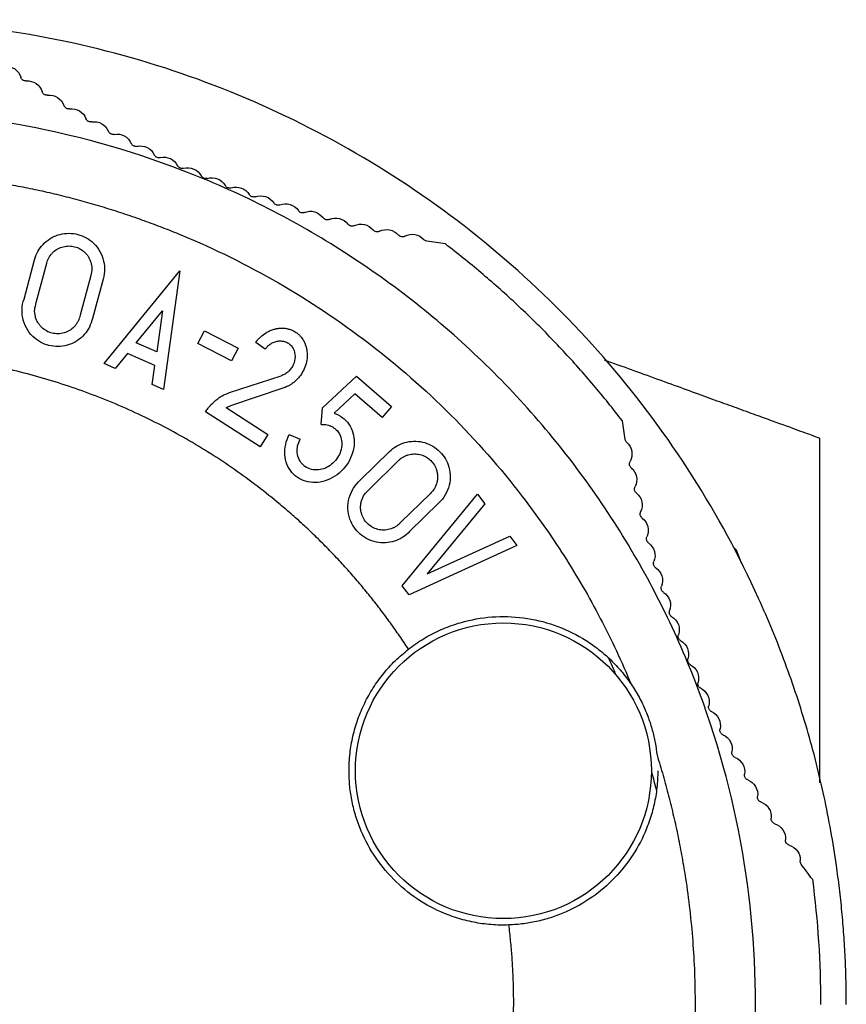
# Model space of a CAD drawing. Units: inches. Extents: x 0 to 17, y 0 to 11.
# Drawn here: x 5.6 to 6.5, y 7.8 to 9 of the extents above; entities that cross this region are included whole.
import ezdxf

# ---------------------------------------------------------------- set-up
doc = ezdxf.new("R2010")
doc.units = ezdxf.units.IN
doc.header["$MEASUREMENT"] = 0

msp = doc.modelspace()

# ---------------------------------------------------------------- linework, layer by layer
at = {"color": 7, "linetype": 'Continuous', "lineweight": 25}
for p, q in [((5.5623, 8.6703), (5.5744, 8.716)), ((5.5766, 8.6662), (5.5887, 8.7123)), ((5.6401, 8.6977), (5.6277, 8.6517)), ((5.6556, 8.595), (5.744, 8.7034)), ((5.744, 8.7034), (5.7247, 8.5648)), ((5.6544, 8.6937), (5.642, 8.6477)), ((5.6931, 8.6192), (5.7236, 8.6567)), ((5.7236, 8.6567), (5.717, 8.6088)), ((5.7648, 8.6184), (5.7726, 8.6334)), ((5.7726, 8.6334), (5.8118, 8.6131)), ((5.717, 8.6088), (5.6931, 8.6192)), ((5.8041, 8.5981), (5.7648, 8.6184)), ((5.8434, 8.6117), (5.8325, 8.6197)), ((5.6829, 8.6067), (5.6686, 8.5892)), ((5.7148, 8.5928), (5.6829, 8.6067)), ((5.8118, 8.6131), (5.8041, 8.5981)), ((5.6686, 8.5892), (5.6556, 8.595)), ((5.7117, 8.5705), (5.7148, 8.5928)), ((5.7247, 8.5648), (5.7117, 8.5705)), ((5.8018, 8.5611), (5.8622, 8.5808)), ((5.9104, 8.5434), (5.95, 8.5804)), ((5.95, 8.5804), (5.9908, 8.5451)), ((5.8651, 8.5667), (5.8029, 8.5458)), ((5.9479, 8.5599), (5.9238, 8.5373)), ((5.9797, 8.5323), (5.9479, 8.5599)), ((5.8375, 8.498), (5.774, 8.5389)), ((5.7979, 8.5436), (5.8466, 8.5122)), ((5.9089, 8.524), (5.9104, 8.5434)), ((5.9238, 8.5373), (5.9287, 8.5351)), ((5.9908, 8.5451), (5.9797, 8.5323)), ((5.8466, 8.5122), (5.8375, 8.498)), ((5.8715, 8.5123), (5.8841, 8.507)), ((6.4902, 8.106), (6.4902, 8.5078)), ((5.9547, 8.4592), (5.9884, 8.4924)), ((5.965, 8.4484), (5.9989, 8.4819)), ((6.0357, 8.4432), (6.0016, 8.4099)), ((6.003, 8.3359), (6.0911, 8.4425)), ((6.0459, 8.4325), (6.0119, 8.3991)), ((6.0911, 8.4425), (6.0996, 8.4314)), ((6.0996, 8.4314), (6.0322, 8.3499)), ((6.0322, 8.3499), (6.1285, 8.3937)), ((6.1285, 8.3937), (6.137, 8.3826)), ((6.137, 8.3826), (6.0112, 8.3252)), ((6.3929, 8.3773), (6.3885, 8.3816)), ((6.3987, 8.3623), (6.3929, 8.3773)), ((6.0112, 8.3252), (6.003, 8.3359))]:
    msp.add_line(p, q, dxfattribs=at)
msp.add_circle((6.1212, 8.1199), 0.1725, dxfattribs=at)
for points, knots in [([(6.521, 7.8474), (6.5209, 7.8565), (6.5208, 7.8746), (6.5198, 7.9017), (6.5182, 7.9287), (6.516, 7.9558), (6.5131, 7.9827), (6.5072, 8.0275), (6.4961, 8.0899), (6.4761, 8.1688), (6.4506, 8.2461), (6.4093, 8.3465), (6.3446, 8.4661), (6.2475, 8.5972), (6.1328, 8.7132), (6.0029, 8.8119), (5.8604, 8.8912), (5.7081, 8.9497), (5.5491, 8.986), (5.3865, 8.9995), (5.2236, 8.9899), (5.0904, 8.9628), (4.9869, 8.93), (4.9113, 8.8999), (4.8379, 8.8646), (4.779, 8.8309), (4.7334, 8.8016), (4.7, 8.7783), (4.6674, 8.754), (4.6465, 8.7368), (4.636, 8.7282)], [0, 0, 0, 0, 0.01043, 0.02085, 0.031264, 0.041679, 0.052101, 0.062535, 0.09379, 0.125058, 0.156313, 0.187581, 0.250065, 0.312549, 0.375033, 0.437517, 0.500001, 0.562485, 0.624969, 0.687453, 0.749937, 0.81242, 0.843676, 0.874944, 0.906199, 0.937467, 0.953108, 0.96873, 0.984355, 1, 1, 1, 1]), ([(5.5401, 8.942), (5.5442, 8.9422), (5.5483, 8.9411), (5.5549, 8.9364), (5.5573, 8.9329), (5.5585, 8.9291)], [0, 0, 0, 0, 0.5, 0.5, 1, 1, 1, 1]), ([(5.5648, 8.9248), (5.5643, 8.9248), (5.5634, 8.9247), (5.5621, 8.9251), (5.5606, 8.9258), (5.5592, 8.9271), (5.5587, 8.9284), (5.5585, 8.9291)], [0, 0, 0, 0, 0.167469, 0.331273, 0.500558, 0.749259, 1, 1, 1, 1]), ([(5.5648, 8.9248), (5.5688, 8.9251), (5.5729, 8.924), (5.5796, 8.9196), (5.5822, 8.9162), (5.5834, 8.9123)], [0, 0, 0, 0, 0.5, 0.5, 1, 1, 1, 1]), ([(5.5898, 8.9082), (5.5894, 8.9082), (5.5885, 8.9081), (5.5871, 8.9084), (5.5857, 8.9092), (5.5842, 8.9104), (5.5837, 8.9117), (5.5834, 8.9123)], [0, 0, 0, 0, 0.167469, 0.331273, 0.500558, 0.749259, 1, 1, 1, 1]), ([(5.5898, 8.9082), (5.5938, 8.9086), (5.598, 8.9077), (5.6048, 8.9034), (5.6074, 8.9), (5.6088, 8.8962)], [0, 0, 0, 0, 0.5, 0.5, 1, 1, 1, 1]), ([(5.6153, 8.8923), (5.6148, 8.8922), (5.6139, 8.8921), (5.6126, 8.8924), (5.6111, 8.8931), (5.6096, 8.8943), (5.6091, 8.8956), (5.6088, 8.8962)], [0, 0, 0, 0, 0.167469, 0.331273, 0.500558, 0.749259, 1, 1, 1, 1]), ([(5.6153, 8.8923), (5.6193, 8.8928), (5.6235, 8.8919), (5.6304, 8.8878), (5.6331, 8.8846), (5.6345, 8.8808)], [0, 0, 0, 0, 0.5, 0.5, 1, 1, 1, 1]), ([(5.3727, 6.8049), (5.441, 6.8049), (5.5092, 6.8117), (5.643, 6.8383), (5.7086, 6.8582), (5.8347, 6.9104), (5.8952, 6.9427), (6.0086, 7.0185), (6.0616, 7.062), (6.1581, 7.1585), (6.2016, 7.2115), (6.2774, 7.325), (6.3098, 7.3855), (6.362, 7.5115), (6.3819, 7.5771), (6.4085, 7.711), (6.4152, 7.7792), (6.4152, 7.9157), (6.4085, 7.9839), (6.3819, 8.1177), (6.362, 8.1834), (6.3098, 8.3094), (6.2774, 8.3699), (6.2016, 8.4834), (6.1581, 8.5364), (6.0616, 8.6329), (6.0086, 8.6763), (5.8952, 8.7522), (5.8347, 8.7845), (5.7086, 8.8367), (5.643, 8.8566), (5.5092, 8.8832), (5.441, 8.8899), (5.3727, 8.8899)], [0, 0, 0, 0, 0.0625, 0.0625, 0.125, 0.125, 0.1875, 0.1875, 0.25, 0.25, 0.3125, 0.3125, 0.375, 0.375, 0.4375, 0.4375, 0.5, 0.5, 0.5625, 0.5625, 0.625, 0.625, 0.6875, 0.6875, 0.75, 0.75, 0.8125, 0.8125, 0.875, 0.875, 0.9375, 0.9375, 1, 1, 1, 1]), ([(5.6412, 8.877), (5.6407, 8.877), (5.6398, 8.8768), (5.6384, 8.8771), (5.637, 8.8777), (5.6355, 8.8789), (5.6348, 8.8802), (5.6345, 8.8808)], [0, 0, 0, 0, 0.167469, 0.331273, 0.500558, 0.749259, 1, 1, 1, 1]), ([(5.6412, 8.877), (5.6452, 8.8776), (5.6494, 8.8769), (5.6564, 8.8729), (5.6592, 8.8697), (5.6607, 8.866)], [0, 0, 0, 0, 0.5, 0.5, 1, 1, 1, 1]), ([(5.6674, 8.8624), (5.6669, 8.8624), (5.666, 8.8622), (5.6647, 8.8625), (5.6632, 8.8631), (5.6617, 8.8642), (5.6611, 8.8654), (5.6607, 8.866)], [0, 0, 0, 0, 0.167403, 0.331295, 0.50054, 0.749237, 1, 1, 1, 1]), ([(5.6674, 8.8624), (5.6714, 8.8632), (5.6756, 8.8625), (5.6827, 8.8588), (5.6856, 8.8557), (5.6873, 8.852)], [0, 0, 0, 0, 0.5, 0.5, 1, 1, 1, 1]), ([(5.6941, 8.8485), (5.6936, 8.8485), (5.6927, 8.8483), (5.6913, 8.8485), (5.6898, 8.8491), (5.6883, 8.8501), (5.6876, 8.8514), (5.6873, 8.852)], [0, 0, 0, 0, 0.167469, 0.331273, 0.500558, 0.749259, 1, 1, 1, 1]), ([(5.6941, 8.8485), (5.698, 8.8494), (5.7022, 8.8489), (5.7095, 8.8453), (5.7124, 8.8422), (5.7142, 8.8386)], [0, 0, 0, 0, 0.5, 0.5, 1, 1, 1, 1]), ([(5.7211, 8.8353), (5.7206, 8.8353), (5.7197, 8.8351), (5.7183, 8.8352), (5.7168, 8.8358), (5.7152, 8.8368), (5.7145, 8.838), (5.7142, 8.8386)], [0, 0, 0, 0, 0.167469, 0.331273, 0.500558, 0.749259, 1, 1, 1, 1]), ([(5.7211, 8.8353), (5.725, 8.8363), (5.7292, 8.8359), (5.7366, 8.8325), (5.7396, 8.8295), (5.7414, 8.8259)], [0, 0, 0, 0, 0.5, 0.5, 1, 1, 1, 1]), ([(5.7483, 8.8229), (5.7479, 8.8228), (5.747, 8.8226), (5.7456, 8.8227), (5.7441, 8.8232), (5.7425, 8.8241), (5.7418, 8.8253), (5.7414, 8.8259)], [0, 0, 0, 0, 0.167403, 0.331295, 0.50054, 0.749237, 1, 1, 1, 1]), ([(5.7483, 8.8229), (5.7522, 8.8239), (5.7565, 8.8236), (5.7639, 8.8204), (5.7671, 8.8176), (5.769, 8.814)], [0, 0, 0, 0, 0.5, 0.5, 1, 1, 1, 1]), ([(5.776, 8.8111), (5.7755, 8.811), (5.7747, 8.8108), (5.7733, 8.8109), (5.7717, 8.8113), (5.7701, 8.8123), (5.7693, 8.8134), (5.769, 8.814)], [0, 0, 0, 0, 0.167436, 0.331284, 0.500549, 0.749248, 1, 1, 1, 1]), ([(5.776, 8.8111), (5.7799, 8.8123), (5.7841, 8.8121), (5.7916, 8.8091), (5.7948, 8.8063), (5.7968, 8.8028)], [0, 0, 0, 0, 0.5, 0.5, 1, 1, 1, 1]), ([(5.501, 8.8109), (5.5086, 8.8099), (5.5239, 8.8077), (5.5467, 8.8039), (5.5693, 8.7995), (5.5918, 8.7946), (5.6142, 8.7891), (5.6364, 8.7831), (5.6584, 8.7766), (5.6804, 8.7696), (5.7022, 8.762), (5.7238, 8.7539), (5.7773, 8.7325), (5.8603, 8.6916), (5.9659, 8.6209), (6.0616, 8.5372), (6.1268, 8.4628), (6.1686, 8.406), (6.1922, 8.3709), (6.2141, 8.3348), (6.2344, 8.2978), (6.2533, 8.26), (6.2645, 8.234), (6.2701, 8.2211)], [0, 0, 0, 0, 0.0228291, 0.045601, 0.0683284, 0.0910242, 0.1137011, 0.1363721, 0.1590501, 0.181748, 0.2044786, 0.2272548, 0.2500892, 0.3750319, 0.5000067, 0.6249494, 0.7499243, 0.7917313, 0.8333815, 0.8749541, 0.9165285, 0.9581841, 1, 1, 1, 1]), ([(5.8039, 8.8), (5.8034, 8.7999), (5.8026, 8.7997), (5.8012, 8.7997), (5.7996, 8.8002), (5.798, 8.8011), (5.7972, 8.8022), (5.7968, 8.8028)], [0, 0, 0, 0, 0.167403, 0.331295, 0.50054, 0.749237, 1, 1, 1, 1]), ([(5.8039, 8.8), (5.8077, 8.8013), (5.812, 8.8012), (5.8195, 8.7985), (5.8228, 8.7958), (5.8249, 8.7923)], [0, 0, 0, 0, 0.5, 0.5, 1, 1, 1, 1]), ([(5.8321, 8.7897), (5.8317, 8.7896), (5.8308, 8.7893), (5.8294, 8.7894), (5.8279, 8.7897), (5.8262, 8.7906), (5.8254, 8.7918), (5.8249, 8.7923)], [0, 0, 0, 0, 0.167469, 0.331273, 0.500558, 0.749259, 1, 1, 1, 1]), ([(5.8321, 8.7897), (5.8359, 8.7911), (5.8402, 8.7911), (5.8478, 8.7886), (5.8512, 8.7859), (5.8534, 8.7826)], [0, 0, 0, 0, 0.5, 0.5, 1, 1, 1, 1]), ([(5.8606, 8.7802), (5.8602, 8.78), (5.8593, 8.7797), (5.8579, 8.7797), (5.8563, 8.7801), (5.8546, 8.7809), (5.8538, 8.782), (5.8534, 8.7826)], [0, 0, 0, 0, 0.167469, 0.331273, 0.500558, 0.749259, 1, 1, 1, 1]), ([(5.8606, 8.7802), (5.8644, 8.7816), (5.8686, 8.7818), (5.8764, 8.7794), (5.8798, 8.7768), (5.8821, 8.7735)], [0, 0, 0, 0, 0.5, 0.5, 1, 1, 1, 1]), ([(5.8893, 8.7713), (5.8889, 8.7712), (5.888, 8.7709), (5.8866, 8.7708), (5.8851, 8.7711), (5.8834, 8.7719), (5.8825, 8.773), (5.8821, 8.7735)], [0, 0, 0, 0, 0.167403, 0.331295, 0.50054, 0.749237, 1, 1, 1, 1]), ([(5.8893, 8.7713), (5.893, 8.7729), (5.8973, 8.7732), (5.905, 8.771), (5.9085, 8.7686), (5.9109, 8.7653)], [0, 0, 0, 0, 0.5, 0.5, 1, 1, 1, 1]), ([(5.9183, 8.7633), (5.9178, 8.7631), (5.917, 8.7628), (5.9156, 8.7627), (5.914, 8.7629), (5.9122, 8.7637), (5.9113, 8.7648), (5.9109, 8.7653)], [0, 0, 0, 0, 0.167469, 0.331273, 0.500558, 0.749259, 1, 1, 1, 1]), ([(5.9183, 8.7633), (5.9219, 8.7649), (5.9262, 8.7653), (5.934, 8.7633), (5.9375, 8.761), (5.94, 8.7578)], [0, 0, 0, 0, 0.5, 0.5, 1, 1, 1, 1]), ([(5.9474, 8.756), (5.947, 8.7558), (5.9461, 8.7554), (5.9447, 8.7553), (5.9431, 8.7555), (5.9414, 8.7562), (5.9405, 8.7573), (5.94, 8.7578)], [0, 0, 0, 0, 0.167469, 0.331273, 0.500558, 0.749259, 1, 1, 1, 1]), ([(5.9474, 8.756), (5.951, 8.7577), (5.9553, 8.7582), (5.9631, 8.7564), (5.9667, 8.7542), (5.9693, 8.751)], [0, 0, 0, 0, 0.5, 0.5, 1, 1, 1, 1]), ([(5.5744, 8.716), (5.5761, 8.7227), (5.5796, 8.729), (5.5892, 8.7391), (5.5952, 8.743), (5.6085, 8.7472), (5.6157, 8.7476), (5.6293, 8.745), (5.6358, 8.7419), (5.6412, 8.7374)], [0, 0, 0, 0, 0.25, 0.25, 0.5, 0.5, 0.75, 0.75, 1, 1, 1, 1]), ([(5.9767, 8.7494), (5.9763, 8.7492), (5.9755, 8.7488), (5.9741, 8.7487), (5.9725, 8.7488), (5.9707, 8.7495), (5.9697, 8.7505), (5.9693, 8.751)], [0, 0, 0, 0, 0.167469, 0.331273, 0.500558, 0.749259, 1, 1, 1, 1]), ([(5.9767, 8.7494), (5.9803, 8.7512), (5.9845, 8.7518), (5.9924, 8.7503), (5.9961, 8.7481), (5.9987, 8.745)], [0, 0, 0, 0, 0.5, 0.5, 1, 1, 1, 1]), ([(6.0062, 8.7436), (6.0058, 8.7434), (6.005, 8.743), (6.0036, 8.7428), (6.002, 8.7429), (6.0002, 8.7436), (5.9992, 8.7446), (5.9987, 8.745)], [0, 0, 0, 0, 0.167469, 0.331273, 0.500558, 0.749259, 1, 1, 1, 1]), ([(6.0062, 8.7436), (6.0097, 8.7456), (6.014, 8.7463), (6.0219, 8.7449), (6.0256, 8.7428), (6.0283, 8.7398)], [0, 0, 0, 0, 0.5, 0.5, 1, 1, 1, 1]), ([(5.5887, 8.7123), (5.589, 8.7134), (5.5897, 8.7155), (5.5911, 8.7185), (5.5929, 8.7213), (5.5958, 8.7248), (5.6002, 8.7284), (5.6063, 8.7312), (5.613, 8.7325), (5.6197, 8.732), (5.6262, 8.73), (5.6298, 8.7274), (5.6317, 8.7261)], [0, 0, 0, 0, 0.062978, 0.125026, 0.187153, 0.250361, 0.374989, 0.500237, 0.624865, 0.750114, 0.874902, 1, 1, 1, 1]), ([(5.6412, 8.7374), (5.6474, 8.7323), (5.652, 8.7253), (5.6567, 8.7098), (5.6567, 8.7014), (5.6544, 8.6937)], [0, 0, 0, 0, 0.5, 0.5, 1, 1, 1, 1]), ([(6.2599, 8.5282), (6.2544, 8.5352), (6.2435, 8.5493), (6.2265, 8.5698), (6.2091, 8.5899), (6.1912, 8.6096), (6.1729, 8.6288), (6.1541, 8.6476), (6.1349, 8.6659), (6.1152, 8.6838), (6.0951, 8.7012), (6.0745, 8.7182), (6.0605, 8.7291), (6.0535, 8.7346)], [0, 0, 0, 0, 0.091297, 0.182362, 0.273245, 0.363999, 0.454675, 0.545325, 0.636001, 0.726755, 0.817638, 0.908703, 1, 1, 1, 1]), ([(5.6317, 8.7261), (5.6326, 8.7252), (5.6346, 8.7234), (5.637, 8.7203), (5.6389, 8.7169), (5.6407, 8.712), (5.6418, 8.7054), (5.6407, 8.7003), (5.6401, 8.6977)], [0, 0, 0, 0, 0.126345, 0.250059, 0.373909, 0.500652, 0.750058, 1, 1, 1, 1]), ([(5.5749, 8.6246), (5.5684, 8.63), (5.5637, 8.6374), (5.5592, 8.6536), (5.5595, 8.6623), (5.5623, 8.6703)], [0, 0, 0, 0, 0.5, 0.5, 1, 1, 1, 1]), ([(5.5843, 8.636), (5.5833, 8.6369), (5.5812, 8.6388), (5.5787, 8.6421), (5.5768, 8.6458), (5.575, 8.6511), (5.5742, 8.6582), (5.5758, 8.6635), (5.5766, 8.6662)], [0, 0, 0, 0, 0.126569, 0.250119, 0.373797, 0.500741, 0.750118, 1, 1, 1, 1]), ([(5.6277, 8.6517), (5.6275, 8.6506), (5.627, 8.6483), (5.6257, 8.6451), (5.624, 8.642), (5.6212, 8.6383), (5.6169, 8.6343), (5.6107, 8.6311), (5.6038, 8.6296), (5.5968, 8.6299), (5.59, 8.6319), (5.5862, 8.6346), (5.5843, 8.636)], [0, 0, 0, 0, 0.063028, 0.125046, 0.187138, 0.250389, 0.375023, 0.500256, 0.62489, 0.750123, 0.874912, 1, 1, 1, 1]), ([(5.642, 8.6477), (5.6405, 8.6407), (5.6372, 8.6342), (5.6278, 8.6236), (5.6217, 8.6195), (5.6082, 8.6149), (5.6009, 8.6144), (5.587, 8.6169), (5.5803, 8.62), (5.5749, 8.6246)], [0, 0, 0, 0, 0.25, 0.25, 0.5, 0.5, 0.75, 0.75, 1, 1, 1, 1]), ([(5.8325, 8.6197), (5.8333, 8.6209), (5.8341, 8.6219), (5.836, 8.624), (5.8369, 8.625), (5.84, 8.6279), (5.8422, 8.6296), (5.8458, 8.6318), (5.8471, 8.6325), (5.8489, 8.6334), (5.8498, 8.6337), (5.8513, 8.6343), (5.8534, 8.6351), (5.8553, 8.6355), (5.8565, 8.6358), (5.857, 8.6359), (5.8577, 8.636), (5.8581, 8.6361), (5.8591, 8.6362), (5.8598, 8.6363), (5.8616, 8.6364), (5.8631, 8.6364), (5.8662, 8.6363), (5.8674, 8.6361), (5.8696, 8.6357), (5.8702, 8.6355), (5.8714, 8.6352), (5.8723, 8.6349), (5.8736, 8.6344), (5.8741, 8.6342), (5.8754, 8.6337), (5.876, 8.6334), (5.8779, 8.6324), (5.8792, 8.6316), (5.8807, 8.6304), (5.8813, 8.63), (5.8823, 8.629), (5.8829, 8.6285), (5.884, 8.6274), (5.8853, 8.626), (5.8868, 8.624), (5.8877, 8.6226), (5.888, 8.622), (5.889, 8.6203), (5.8896, 8.619), (5.8907, 8.6163), (5.8912, 8.6147), (5.8919, 8.6118), (5.8921, 8.6104), (5.8923, 8.6081), (5.8924, 8.6067), (5.8925, 8.5998), (5.8912, 8.5941), (5.8867, 8.5839), (5.8834, 8.5791), (5.8788, 8.5748), (5.8784, 8.5744), (5.8771, 8.5733), (5.8753, 8.5719), (5.8736, 8.5708), (5.8716, 8.5695), (5.87, 8.5687), (5.8673, 8.5675), (5.8661, 8.567), (5.8651, 8.5667)], [0, 0, 0, 0, 0.03125, 0.03125, 0.0625, 0.0625, 0.125, 0.125, 0.15625, 0.15625, 0.171875, 0.171875, 0.1875, 0.21875, 0.21875, 0.226563, 0.226563, 0.234375, 0.234375, 0.25, 0.25, 0.28125, 0.28125, 0.3125, 0.3125, 0.328125, 0.328125, 0.34375, 0.34375, 0.359375, 0.359375, 0.375, 0.375, 0.40625, 0.40625, 0.421875, 0.421875, 0.4375, 0.4375, 0.46875, 0.484375, 0.484375, 0.5, 0.5, 0.53125, 0.53125, 0.5625, 0.5625, 0.59375, 0.59375, 0.625, 0.625, 0.75, 0.75, 0.875, 0.875, 0.890625, 0.890625, 0.90625, 0.9375, 0.9375, 0.96875, 0.96875, 1, 1, 1, 1]), ([(5.8434, 8.6117), (5.8441, 8.6126), (5.8454, 8.6144), (5.8479, 8.6167), (5.851, 8.6189), (5.8549, 8.6207), (5.8597, 8.6217), (5.8647, 8.6214), (5.8695, 8.6196), (5.8734, 8.6167), (5.8772, 8.6114), (5.8791, 8.6032), (5.8772, 8.595), (5.874, 8.5894), (5.8707, 8.5857), (5.8668, 8.5826), (5.8638, 8.5814), (5.8622, 8.5808)], [0, 0, 0, 0, 0.043096, 0.085432, 0.127846, 0.188784, 0.248246, 0.31445, 0.379475, 0.439489, 0.500792, 0.625056, 0.749641, 0.811716, 0.874013, 0.937817, 1, 1, 1, 1]), ([(5.9553, 8.3363), (5.9512, 8.3411), (5.9429, 8.3508), (5.9301, 8.365), (5.9169, 8.3788), (5.9034, 8.3923), (5.8896, 8.4054), (5.8754, 8.4182), (5.8488, 8.4411), (5.8083, 8.4721), (5.7518, 8.5079), (5.6924, 8.5386), (5.6407, 8.5598), (5.5985, 8.5739), (5.5664, 8.5831), (5.5339, 8.591), (5.5119, 8.595), (5.501, 8.5971)], [0, 0, 0, 0, 0.035769, 0.071484, 0.107168, 0.142843, 0.178531, 0.214256, 0.25004, 0.374993, 0.500007, 0.624959, 0.749973, 0.812529, 0.874971, 0.937421, 1, 1, 1, 1]), ([(6.4902, 8.5078), (6.4891, 8.5082), (6.4873, 8.5089), (6.4764, 8.5128), (6.462, 8.5181), (6.4414, 8.5256), (6.4157, 8.5349), (6.394, 8.5428), (6.3704, 8.5514), (6.345, 8.5607), (6.3165, 8.571), (6.2865, 8.5819), (6.2604, 8.5914), (6.2447, 8.5971), (6.239, 8.5992)], [0, 0, 0, 0, 0.143462, 0.216221, 0.289717, 0.432923, 0.507637, 0.584442, 0.653747, 0.727137, 0.804636, 0.886266, 0.958507, 1, 1, 1, 1]), ([(5.774, 8.5389), (5.775, 8.5404), (5.7764, 8.5424), (5.778, 8.5444), (5.7786, 8.5451), (5.7791, 8.5456), (5.7792, 8.5458), (5.7805, 8.5472), (5.7821, 8.5489), (5.784, 8.5507), (5.7849, 8.5514), (5.7854, 8.5519), (5.7857, 8.5521), (5.7888, 8.5546), (5.7913, 8.5563), (5.7956, 8.5587), (5.7984, 8.56), (5.8018, 8.5611)], [0, 0, 0, 0, 0.125, 0.1875, 0.21875, 0.21875, 0.25, 0.25, 0.375, 0.4375, 0.46875, 0.46875, 0.5, 0.5, 0.75, 0.75, 1, 1, 1, 1]), ([(5.7979, 8.5436), (5.7987, 8.544), (5.8004, 8.5449), (5.8021, 8.5455), (5.8029, 8.5458)], [0, 0, 0, 0, 0.517185, 1, 1, 1, 1]), ([(5.9287, 8.5351), (5.9353, 8.5318), (5.9406, 8.5262), (5.9469, 8.5128), (5.9479, 8.5046), (5.9454, 8.4888), (5.9417, 8.4807), (5.9311, 8.4675), (5.9241, 8.4623), (5.9087, 8.4562), (5.9008, 8.4554), (5.8858, 8.4585), (5.8793, 8.4624), (5.8698, 8.4735), (5.8669, 8.4809), (5.8659, 8.4964), (5.8677, 8.5049), (5.8715, 8.5123)], [0, 0, 0, 0, 0.125, 0.125, 0.25, 0.25, 0.375, 0.375, 0.5, 0.5, 0.625, 0.625, 0.75, 0.75, 0.875, 0.875, 1, 1, 1, 1]), ([(5.9089, 8.524), (5.91, 8.524), (5.9123, 8.5241), (5.9157, 8.5236), (5.9189, 8.5226), (5.9219, 8.5212), (5.926, 8.5184), (5.9305, 8.5132), (5.9329, 8.5052), (5.9328, 8.4968), (5.9302, 8.4889), (5.9257, 8.4817), (5.9194, 8.476), (5.9119, 8.472), (5.9036, 8.4705), (5.8951, 8.4716), (5.8877, 8.4759), (5.8825, 8.4828), (5.8805, 8.491), (5.8808, 8.4994), (5.883, 8.5044), (5.8841, 8.507)], [0, 0, 0, 0, 0.026639, 0.05206, 0.076817, 0.101511, 0.126747, 0.18809, 0.251713, 0.311163, 0.373346, 0.436772, 0.500531, 0.564328, 0.625797, 0.687397, 0.752393, 0.813623, 0.877369, 0.937416, 1, 1, 1, 1]), ([(5.9884, 8.4924), (5.9934, 8.4973), (5.9996, 8.5009), (6.0129, 8.5048), (6.0201, 8.505), (6.0337, 8.5019), (6.0401, 8.4986), (6.0505, 8.4894), (6.0545, 8.4834), (6.0568, 8.4769)], [0, 0, 0, 0, 0.25, 0.25, 0.5, 0.5, 0.75, 0.75, 1, 1, 1, 1]), ([(6.2651, 8.503), (6.2681, 8.5004), (6.2702, 8.4966), (6.2715, 8.4887), (6.2708, 8.4845), (6.2689, 8.4809)], [0, 0, 0, 0, 0.5, 0.5, 1, 1, 1, 1]), ([(5.9989, 8.4819), (5.9997, 8.4827), (6.0013, 8.4842), (6.0041, 8.486), (6.0071, 8.4875), (6.0113, 8.489), (6.0169, 8.4899), (6.0237, 8.4892), (6.03, 8.487), (6.0356, 8.4831), (6.0402, 8.4781), (6.042, 8.474), (6.0429, 8.4719)], [0, 0, 0, 0, 0.062978, 0.125026, 0.187153, 0.250361, 0.374989, 0.500237, 0.624865, 0.750114, 0.874902, 1, 1, 1, 1]), ([(6.2703, 8.4734), (6.27, 8.4737), (6.2693, 8.4744), (6.2686, 8.4756), (6.2681, 8.4771), (6.268, 8.479), (6.2686, 8.4803), (6.2689, 8.4809)], [0, 0, 0, 0, 0.167469, 0.331273, 0.500558, 0.749259, 1, 1, 1, 1]), ([(6.0429, 8.4719), (6.0433, 8.4706), (6.044, 8.4681), (6.0445, 8.4642), (6.0444, 8.4603), (6.0435, 8.4552), (6.0411, 8.4489), (6.0375, 8.4451), (6.0357, 8.4432)], [0, 0, 0, 0, 0.126345, 0.250059, 0.373909, 0.500652, 0.750058, 1, 1, 1, 1]), ([(6.0568, 8.4769), (6.0595, 8.4693), (6.06, 8.4609), (6.0561, 8.4452), (6.0518, 8.4379), (6.0459, 8.4325)], [0, 0, 0, 0, 0.5, 0.5, 1, 1, 1, 1]), ([(6.2703, 8.4734), (6.2734, 8.4708), (6.2755, 8.4671), (6.2771, 8.4592), (6.2765, 8.455), (6.2747, 8.4515)], [0, 0, 0, 0, 0.5, 0.5, 1, 1, 1, 1]), ([(5.9423, 8.4135), (5.9395, 8.4214), (5.9392, 8.4302), (5.9436, 8.4464), (5.9483, 8.4538), (5.9547, 8.4592)], [0, 0, 0, 0, 0.5, 0.5, 1, 1, 1, 1]), ([(5.9563, 8.4185), (5.9558, 8.4198), (5.955, 8.4225), (5.9546, 8.4266), (5.9548, 8.4308), (5.956, 8.4362), (5.9588, 8.4427), (5.9629, 8.4465), (5.965, 8.4484)], [0, 0, 0, 0, 0.126569, 0.250119, 0.373797, 0.500741, 0.750118, 1, 1, 1, 1]), ([(6.2763, 8.444), (6.276, 8.4443), (6.2753, 8.4449), (6.2745, 8.4461), (6.274, 8.4476), (6.2739, 8.4495), (6.2744, 8.4508), (6.2747, 8.4515)], [0, 0, 0, 0, 0.167469, 0.331273, 0.500558, 0.749259, 1, 1, 1, 1]), ([(6.2763, 8.444), (6.2794, 8.4415), (6.2817, 8.4378), (6.2835, 8.43), (6.283, 8.4258), (6.2812, 8.4221)], [0, 0, 0, 0, 0.5, 0.5, 1, 1, 1, 1]), ([(6.2831, 8.4147), (6.2827, 8.415), (6.282, 8.4156), (6.2812, 8.4168), (6.2807, 8.4183), (6.2805, 8.4202), (6.281, 8.4215), (6.2812, 8.4221)], [0, 0, 0, 0, 0.167469, 0.331273, 0.500558, 0.749259, 1, 1, 1, 1]), ([(6.0119, 8.3991), (6.0071, 8.3939), (6.0009, 8.39), (5.9873, 8.3857), (5.98, 8.3853), (5.9661, 8.3881), (5.9595, 8.3914), (5.9488, 8.4007), (5.9447, 8.4068), (5.9423, 8.4135)], [0, 0, 0, 0, 0.25, 0.25, 0.5, 0.5, 0.75, 0.75, 1, 1, 1, 1]), ([(6.0016, 8.4099), (6.0008, 8.4091), (5.9992, 8.4074), (5.9965, 8.4052), (5.9935, 8.4035), (5.9892, 8.4017), (5.9835, 8.4004), (5.9765, 8.4009), (5.9697, 8.403), (5.9639, 8.4069), (5.9591, 8.412), (5.9572, 8.4163), (5.9563, 8.4185)], [0, 0, 0, 0, 0.0630283, 0.1250456, 0.1871384, 0.2503895, 0.3750231, 0.5002561, 0.6248897, 0.7501227, 0.8749118, 1, 1, 1, 1]), ([(6.2831, 8.4147), (6.2863, 8.4123), (6.2886, 8.4087), (6.2906, 8.4009), (6.2902, 8.3967), (6.2885, 8.393)], [0, 0, 0, 0, 0.5, 0.5, 1, 1, 1, 1]), ([(6.2906, 8.3856), (6.2902, 8.3859), (6.2895, 8.3865), (6.2887, 8.3876), (6.2881, 8.3891), (6.2879, 8.391), (6.2883, 8.3923), (6.2885, 8.393)], [0, 0, 0, 0, 0.167469, 0.331273, 0.500558, 0.749259, 1, 1, 1, 1]), ([(6.2906, 8.3856), (6.2938, 8.3833), (6.2963, 8.3798), (6.2984, 8.372), (6.2982, 8.3677), (6.2966, 8.364)], [0, 0, 0, 0, 0.5, 0.5, 1, 1, 1, 1]), ([(6.2988, 8.3568), (6.2984, 8.3571), (6.2977, 8.3576), (6.2969, 8.3587), (6.2963, 8.3602), (6.296, 8.362), (6.2964, 8.3633), (6.2966, 8.364)], [0, 0, 0, 0, 0.167403, 0.331295, 0.50054, 0.749237, 1, 1, 1, 1]), ([(6.2988, 8.3568), (6.3021, 8.3545), (6.3047, 8.3511), (6.3071, 8.3434), (6.3069, 8.3391), (6.3054, 8.3353)], [0, 0, 0, 0, 0.5, 0.5, 1, 1, 1, 1]), ([(6.0105, 8.2618), (6.007, 8.2669), (6.0002, 8.2773), (5.9895, 8.2924), (5.9785, 8.3073), (5.9671, 8.322), (5.9592, 8.3315), (5.9553, 8.3363)], [0, 0, 0, 0, 0.200119, 0.40006, 0.59994, 0.799881, 1, 1, 1, 1]), ([(6.3078, 8.3281), (6.3075, 8.3284), (6.3067, 8.3289), (6.3059, 8.33), (6.3052, 8.3315), (6.3049, 8.3333), (6.3052, 8.3347), (6.3054, 8.3353)], [0, 0, 0, 0, 0.167469, 0.331273, 0.500558, 0.749259, 1, 1, 1, 1]), ([(6.3078, 8.3281), (6.3112, 8.3259), (6.3138, 8.3225), (6.3164, 8.3149), (6.3164, 8.3107), (6.315, 8.3069)], [0, 0, 0, 0, 0.5, 0.5, 1, 1, 1, 1]), ([(6.3176, 8.2997), (6.3172, 8.2999), (6.3165, 8.3004), (6.3156, 8.3015), (6.3149, 8.303), (6.3145, 8.3048), (6.3148, 8.3062), (6.315, 8.3069)], [0, 0, 0, 0, 0.167469, 0.331273, 0.500558, 0.749259, 1, 1, 1, 1]), ([(6.0105, 8.2618), (6.0133, 8.2639), (6.0189, 8.2681), (6.0278, 8.2739), (6.0369, 8.279), (6.0462, 8.2837), (6.0559, 8.2877), (6.0658, 8.2913), (6.0844, 8.2966), (6.1123, 8.301), (6.1493, 8.2989), (6.1851, 8.2896), (6.2127, 8.2757), (6.2328, 8.2615), (6.2466, 8.2494), (6.2592, 8.236), (6.2664, 8.2261), (6.2701, 8.2211)], [0, 0, 0, 0, 0.03604, 0.071777, 0.107333, 0.142831, 0.178395, 0.21415, 0.250218, 0.375071, 0.500035, 0.624888, 0.749853, 0.812701, 0.874898, 0.93711, 1, 1, 1, 1]), ([(6.3176, 8.2997), (6.321, 8.2976), (6.3238, 8.2943), (6.3265, 8.2867), (6.3266, 8.2824), (6.3253, 8.2786)], [0, 0, 0, 0, 0.5, 0.5, 1, 1, 1, 1]), ([(6.328, 8.2716), (6.3277, 8.2718), (6.3269, 8.2723), (6.326, 8.2734), (6.3253, 8.2748), (6.3248, 8.2766), (6.3251, 8.2779), (6.3253, 8.2786)], [0, 0, 0, 0, 0.167403, 0.331295, 0.50054, 0.749237, 1, 1, 1, 1]), ([(6.328, 8.2716), (6.3316, 8.2696), (6.3344, 8.2663), (6.3373, 8.2588), (6.3375, 8.2546), (6.3364, 8.2507)], [0, 0, 0, 0, 0.5, 0.5, 1, 1, 1, 1]), ([(5.9412, 8.1199), (5.9412, 8.1233), (5.9414, 8.1301), (5.9423, 8.1403), (5.9437, 8.1504), (5.9464, 8.1637), (5.9512, 8.1801), (5.9591, 8.199), (5.9691, 8.2168), (5.9811, 8.2334), (5.9947, 8.2487), (6.0052, 8.2574), (6.0105, 8.2618)], [0, 0, 0, 0, 0.062582, 0.124988, 0.187418, 0.250075, 0.374962, 0.50005, 0.624937, 0.750025, 0.874962, 1, 1, 1, 1]), ([(6.3393, 8.2437), (6.3389, 8.2439), (6.3381, 8.2444), (6.3372, 8.2455), (6.3364, 8.2468), (6.3359, 8.2487), (6.3362, 8.25), (6.3364, 8.2507)], [0, 0, 0, 0, 0.167436, 0.331284, 0.500549, 0.749248, 1, 1, 1, 1]), ([(6.3393, 8.2437), (6.3428, 8.2418), (6.3457, 8.2386), (6.3489, 8.2312), (6.3492, 8.227), (6.3481, 8.2231)], [0, 0, 0, 0, 0.5, 0.5, 1, 1, 1, 1]), ([(6.2701, 8.2211), (6.2717, 8.2186), (6.275, 8.2136), (6.2794, 8.2059), (6.2835, 8.1979), (6.2871, 8.1898), (6.2911, 8.1796), (6.295, 8.1673), (6.2984, 8.1528), (6.2997, 8.143), (6.3003, 8.138)], [0, 0, 0, 0, 0.100197, 0.200053, 0.299815, 0.39973, 0.500044, 0.666806, 0.833076, 1, 1, 1, 1]), ([(6.3512, 8.2162), (6.3508, 8.2164), (6.35, 8.2168), (6.3491, 8.2179), (6.3483, 8.2192), (6.3478, 8.221), (6.348, 8.2224), (6.3481, 8.2231)], [0, 0, 0, 0, 0.167403, 0.331295, 0.50054, 0.749237, 1, 1, 1, 1]), ([(6.3512, 8.2162), (6.3548, 8.2144), (6.3578, 8.2113), (6.3612, 8.204), (6.3616, 8.1997), (6.3606, 8.1958)], [0, 0, 0, 0, 0.5, 0.5, 1, 1, 1, 1]), ([(6.3639, 8.1889), (6.3635, 8.1891), (6.3627, 8.1895), (6.3617, 8.1905), (6.3609, 8.1919), (6.3603, 8.1937), (6.3605, 8.1951), (6.3606, 8.1958)], [0, 0, 0, 0, 0.167469, 0.331273, 0.500558, 0.749259, 1, 1, 1, 1]), ([(6.3639, 8.1889), (6.3675, 8.1872), (6.3706, 8.1842), (6.3741, 8.177), (6.3747, 8.1728), (6.3738, 8.1688)], [0, 0, 0, 0, 0.5, 0.5, 1, 1, 1, 1]), ([(6.3772, 8.162), (6.3768, 8.1622), (6.376, 8.1626), (6.375, 8.1636), (6.3741, 8.1649), (6.3735, 8.1667), (6.3737, 8.1681), (6.3738, 8.1688)], [0, 0, 0, 0, 0.167469, 0.331273, 0.500558, 0.749259, 1, 1, 1, 1]), ([(6.3772, 8.162), (6.3809, 8.1604), (6.3841, 8.1574), (6.3878, 8.1503), (6.3885, 8.1461), (6.3877, 8.1421)], [0, 0, 0, 0, 0.5, 0.5, 1, 1, 1, 1]), ([(6.3003, 8.138), (6.3027, 8.1302), (6.3075, 8.1145), (6.3139, 8.0908), (6.3197, 8.0669), (6.325, 8.0429), (6.3296, 8.0187), (6.3343, 7.9904), (6.3387, 7.9579), (6.3421, 7.9212), (6.3443, 7.8843), (6.3446, 7.8598), (6.3447, 7.8474)], [0, 0, 0, 0, 0.083408, 0.166716, 0.249977, 0.333243, 0.416569, 0.500008, 0.625076, 0.749977, 0.874891, 1, 1, 1, 1]), ([(6.3913, 8.1355), (6.3908, 8.1357), (6.39, 8.1361), (6.389, 8.137), (6.3881, 8.1383), (6.3875, 8.1401), (6.3876, 8.1414), (6.3877, 8.1421)], [0, 0, 0, 0, 0.167403, 0.331295, 0.50054, 0.749237, 1, 1, 1, 1]), ([(6.3913, 8.1355), (6.395, 8.1339), (6.3982, 8.1311), (6.4022, 8.1241), (6.4029, 8.1199), (6.4023, 8.1159)], [0, 0, 0, 0, 0.5, 0.5, 1, 1, 1, 1]), ([(6.1276, 7.94), (6.1241, 7.9399), (6.1172, 7.9398), (6.1069, 7.9403), (6.0966, 7.9414), (6.0865, 7.9431), (6.0765, 7.9454), (6.0665, 7.9483), (6.0487, 7.9545), (6.0238, 7.9669), (5.9954, 7.9895), (5.9718, 8.0171), (5.9573, 8.0438), (5.949, 8.0664), (5.9445, 8.0839), (5.9417, 8.1018), (5.9414, 8.1138), (5.9412, 8.1199)], [0, 0, 0, 0, 0.036028, 0.071763, 0.107324, 0.14283, 0.1784, 0.214155, 0.25021, 0.375065, 0.500034, 0.624889, 0.749858, 0.812692, 0.874901, 0.937123, 1, 1, 1, 1]), ([(6.3012, 8.1199), (6.3011, 8.1166), (6.301, 8.1099), (6.3002, 8.1001), (6.2989, 8.0904), (6.297, 8.0807), (6.2946, 8.0712), (6.2916, 8.0617), (6.2853, 8.0448), (6.2732, 8.0212), (6.2515, 7.9941), (6.2252, 7.9715), (6.1999, 7.9573), (6.1785, 7.9489), (6.1618, 7.9442), (6.1449, 7.9411), (6.1334, 7.9403), (6.1276, 7.94)], [0, 0, 0, 0, 0.035998, 0.071731, 0.107305, 0.142829, 0.178412, 0.214164, 0.250192, 0.375052, 0.500031, 0.624891, 0.74987, 0.812672, 0.874905, 0.937153, 1, 1, 1, 1]), ([(6.4061, 8.1093), (6.4056, 8.1095), (6.4048, 8.1098), (6.4038, 8.1108), (6.4028, 8.1121), (6.4021, 8.1138), (6.4022, 8.1152), (6.4023, 8.1159)], [0, 0, 0, 0, 0.167469, 0.331273, 0.500558, 0.749259, 1, 1, 1, 1]), ([(6.4061, 8.1093), (6.4098, 8.1078), (6.4131, 8.1051), (6.4172, 8.0982), (6.4181, 8.094), (6.4175, 8.09)], [0, 0, 0, 0, 0.5, 0.5, 1, 1, 1, 1]), ([(6.4215, 8.0835), (6.4211, 8.0837), (6.4202, 8.084), (6.4191, 8.0849), (6.4182, 8.0862), (6.4174, 8.0879), (6.4175, 8.0893), (6.4175, 8.09)], [0, 0, 0, 0, 0.167469, 0.331273, 0.500558, 0.749259, 1, 1, 1, 1]), ([(6.4215, 8.0835), (6.4253, 8.0822), (6.4286, 8.0795), (6.4329, 8.0727), (6.4339, 8.0686), (6.4335, 8.0646)], [0, 0, 0, 0, 0.5, 0.5, 1, 1, 1, 1]), ([(6.4376, 8.0581), (6.4372, 8.0583), (6.4363, 8.0586), (6.4352, 8.0595), (6.4342, 8.0607), (6.4334, 8.0625), (6.4334, 8.0639), (6.4335, 8.0646)], [0, 0, 0, 0, 0.167469, 0.331273, 0.500558, 0.749259, 1, 1, 1, 1]), ([(6.4376, 8.0581), (6.4414, 8.0569), (6.4448, 8.0543), (6.4493, 8.0476), (6.4504, 8.0435), (6.4501, 8.0395)], [0, 0, 0, 0, 0.5, 0.5, 1, 1, 1, 1]), ([(6.4543, 8.0332), (6.4539, 8.0333), (6.453, 8.0337), (6.4519, 8.0345), (6.4509, 8.0357), (6.45, 8.0374), (6.4501, 8.0388), (6.4501, 8.0395)], [0, 0, 0, 0, 0.167469, 0.331273, 0.500558, 0.749259, 1, 1, 1, 1]), ([(6.4543, 8.0332), (6.4582, 8.0321), (6.4617, 8.0296), (6.4664, 8.023), (6.4675, 8.0189), (6.4673, 8.0148)], [0, 0, 0, 0, 0.5, 0.5, 1, 1, 1, 1]), ([(6.1332, 7.8474), (6.1332, 7.8536), (6.1331, 7.866), (6.1324, 7.8845), (6.1313, 7.9031), (6.1297, 7.9215), (6.1283, 7.9338), (6.1276, 7.94)], [0, 0, 0, 0, 0.200119, 0.40006, 0.59994, 0.799881, 1, 1, 1, 1]), ([(6.3447, 7.8474), (6.3447, 7.8397), (6.3446, 7.8243), (6.3437, 7.8011), (6.3423, 7.778), (6.3404, 7.7549), (6.3379, 7.7319), (6.3349, 7.709), (6.3313, 7.6861), (6.3231, 7.6405), (6.3067, 7.5728), (6.2763, 7.4852), (6.2377, 7.4008), (6.1758, 7.2938), (6.0798, 7.1718), (5.9623, 7.0704), (5.8582, 7.0037), (5.7757, 6.9613), (5.6895, 6.9269), (5.6153, 6.9053), (5.5549, 6.8923), (5.5092, 6.8847), (5.4632, 6.8792), (5.4323, 6.8774), (5.4169, 6.8765)], [0, 0, 0, 0, 0.0156625, 0.031299, 0.0469184, 0.0625295, 0.0781414, 0.0937628, 0.1094027, 0.12507, 0.1875719, 0.2500957, 0.3125975, 0.3751214, 0.5000044, 0.6248874, 0.6873892, 0.749913, 0.8124149, 0.8749387, 0.9062356, 0.9374639, 0.9686949, 1, 1, 1, 1]), ([(5.5439, 7.1065), (5.5509, 7.1081), (5.5647, 7.1114), (5.5852, 7.1171), (5.6055, 7.1233), (5.6257, 7.1301), (5.6457, 7.1375), (5.6786, 7.1507), (5.7237, 7.1717), (5.7791, 7.2036), (5.8317, 7.2399), (5.8974, 7.2941), (5.9708, 7.3718), (6.03, 7.4608), (6.068, 7.537), (6.0916, 7.5964), (6.1101, 7.6576), (6.1219, 7.7132), (6.1288, 7.7624), (6.1325, 7.8049), (6.133, 7.8332), (6.1332, 7.8474)], [0, 0, 0, 0, 0.020865, 0.041699, 0.062519, 0.08334, 0.10418, 0.125054, 0.187548, 0.250075, 0.312569, 0.375096, 0.500006, 0.624916, 0.687411, 0.749937, 0.812432, 0.874958, 0.916654, 0.958291, 1, 1, 1, 1])]:
    msp.add_open_spline(points, degree=3, knots=knots, dxfattribs=at)
for points in [[(6.0319, 8.7379), (6.0312, 8.738), (6.0298, 8.7383), (6.0288, 8.7393), (6.0283, 8.7398)], [(6.0535, 8.7346), (6.0499, 8.7351), (6.0427, 8.7362), (6.0355, 8.7373), (6.0319, 8.7379)], [(6.2631, 8.5066), (6.2626, 8.5102), (6.2614, 8.5174), (6.2604, 8.5246), (6.2599, 8.5282)], [(6.2651, 8.503), (6.2646, 8.5035), (6.2636, 8.5046), (6.2633, 8.5059), (6.2631, 8.5066)], [(6.2432, 8.2522), (6.2464, 8.2454), (6.2494, 8.2386), (6.2524, 8.2318)], [(6.2937, 8.1184), (6.2958, 8.1113), (6.2978, 8.1042), (6.2997, 8.097)], [(6.4684, 8.011), (6.4681, 8.0116), (6.4673, 8.0128), (6.4673, 8.0142), (6.4673, 8.0148)], [(6.4814, 7.9934), (6.4792, 7.9963), (6.4748, 8.0021), (6.4706, 8.008), (6.4684, 8.011)], [(6.4814, 7.9934), (6.4878, 7.945), (6.491, 7.8962), (6.491, 7.8474)]]:
    msp.add_open_spline(points, degree=3, dxfattribs=at)

doc.saveas('drawing.dxf')
